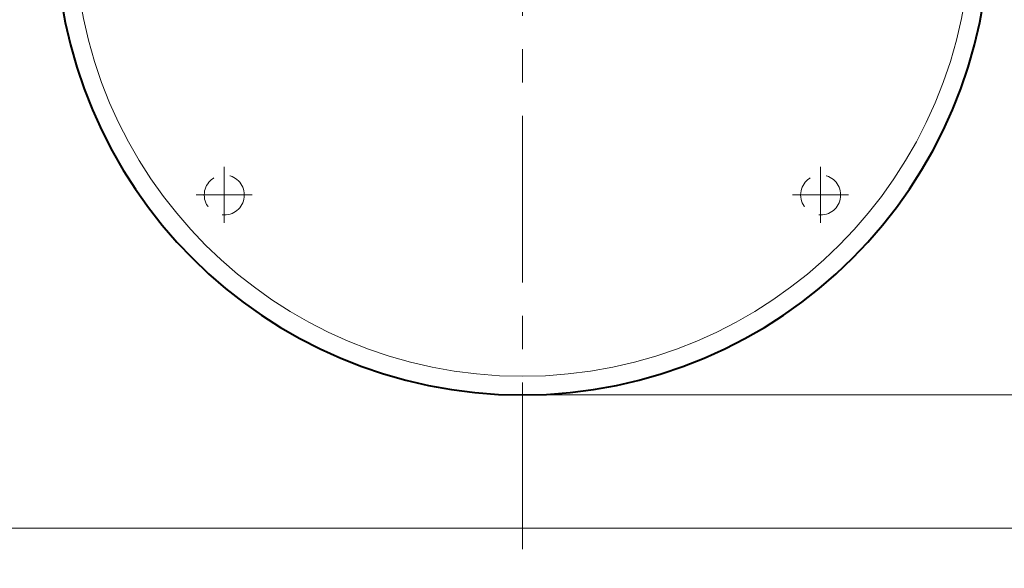
# Model space of a CAD drawing. Units: inches. Extents: x -285 to -5, y -1 to 205.
# Drawn here: x -233 to -196, y 135 to 156 of the extents above; entities that cross this region are included whole.
import ezdxf

# ---------------------------------------------------------------- set-up
doc = ezdxf.new("R2010")
doc.units = ezdxf.units.IN
doc.header["$LTSCALE"] = 5
doc.header["$MEASUREMENT"] = 0
doc.linetypes.add('CENTER', pattern=[2, 1.25, -0.25, 0.25, -0.25])
doc.linetypes.add('HIDDEN', pattern=[0.375, 0.25, -0.125])
for name, color, linetype, lineweight in [('BAYANG', 7, 'HIDDEN', 9), ('BODY', 7, 'Continuous', 40), ('BODY2', 7, 'Continuous', 15), ('CENTER', 7, 'CENTER', 15), ('DIMENSI', 7, 'Continuous', 13)]:
    doc.layers.add(name, color=color, linetype=linetype, lineweight=lineweight)

msp = doc.modelspace()

# ---------------------------------------------------------------- linework, layer by layer
at = {"layer": 'BAYANG'}
for centre in [(-225.134, 149.032), (-202.774, 149.032)]:
    msp.add_circle(centre, 0.75, dxfattribs=at)
at = {"layer": 'BODY', "color": 7}
for points in [[(-213.954, 176.532), (-223.619, 176.532), (-231.454, 168.697), (-231.454, 159.032), (-231.454, 149.367), (-223.619, 141.532), (-213.954, 141.532)], [(-213.954, 141.532), (-204.289, 141.532), (-196.454, 149.367), (-196.454, 159.032), (-196.454, 168.697), (-204.289, 176.532), (-213.954, 176.532)]]:
    msp.add_open_spline(points, degree=3, knots=[0, 0, 0, 0, 1, 1, 1, 2, 2, 2, 2], dxfattribs=at)
at = {"layer": 'BODY2'}
msp.add_line((-187.072, 136.532), (-240.837, 136.532), dxfattribs=at)
at = {"layer": 'BODY2', "color": 7}
for points in [[(-213.954, 175.832), (-223.232, 175.832), (-230.754, 168.311), (-230.754, 159.032), (-230.754, 149.754), (-223.232, 142.232), (-213.954, 142.232)], [(-213.954, 142.232), (-204.676, 142.232), (-197.154, 149.754), (-197.154, 159.032), (-197.154, 168.311), (-204.676, 175.832), (-213.954, 175.832)]]:
    msp.add_open_spline(points, degree=3, knots=[0, 0, 0, 0, 1, 1, 1, 2, 2, 2, 2], dxfattribs=at)
at = {"layer": 'CENTER'}
for p, q in [((-213.954, 181.995), (-213.954, 135.032)), ((-225.134, 150.082), (-225.134, 147.982)), ((-202.774, 150.082), (-202.774, 147.982)), ((-226.184, 149.032), (-224.084, 149.032)), ((-201.724, 149.032), (-203.824, 149.032))]:
    msp.add_line(p, q, dxfattribs=at)
at = {"layer": 'DIMENSI'}
msp.add_line((-212.954, 141.532), (-176.165, 141.532), dxfattribs=at)
msp.add_line((-212.954, 141.532), (-176.165, 141.532), dxfattribs=at)

doc.saveas('drawing.dxf')
